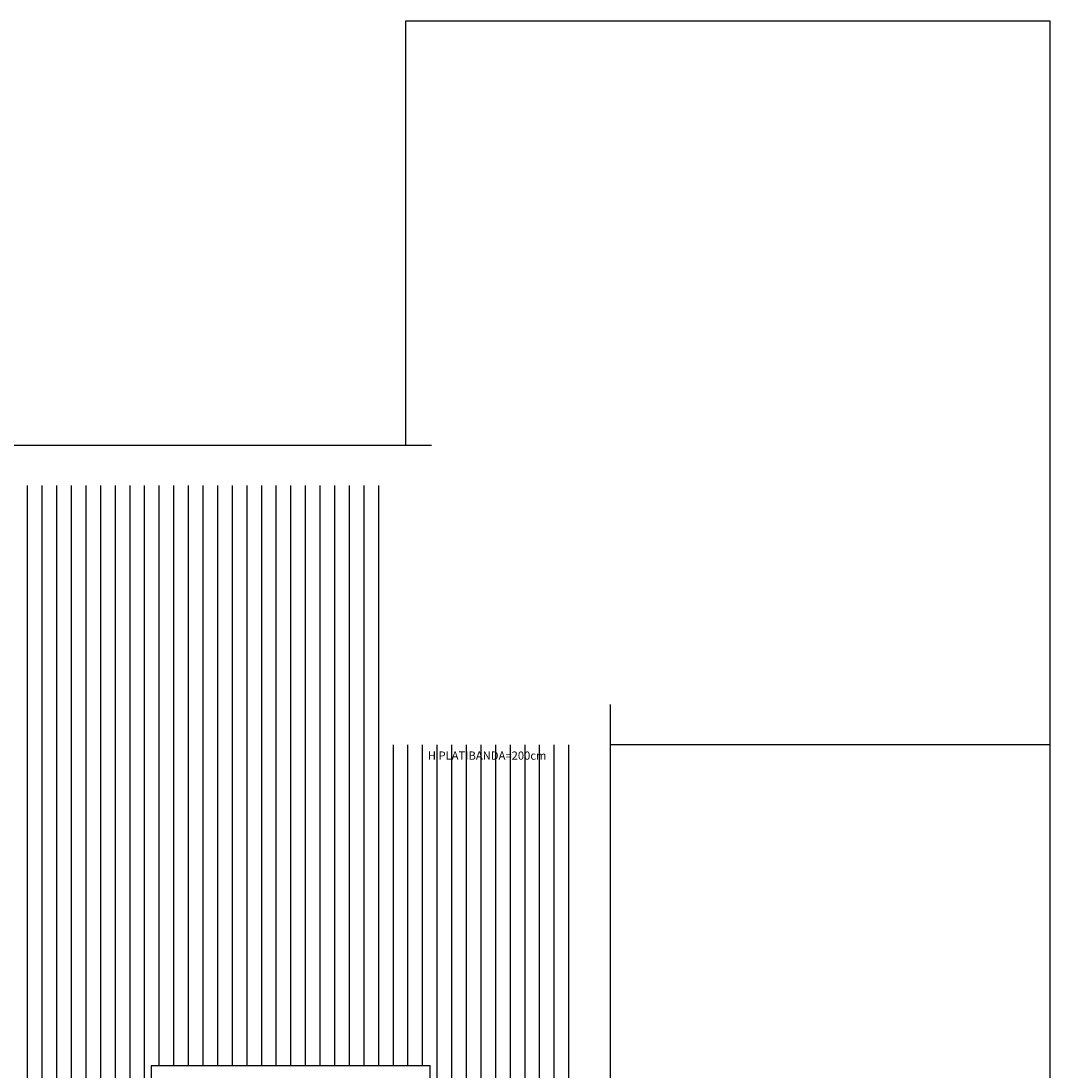
# Model space of a CAD drawing. Extents: x 0 to 150, y 0 to 90.
# Drawn here: x 96 to 124, y 16 to 45 of the extents above; entities that cross this region are included whole.
import ezdxf

# ---------------------------------------------------------------- set-up
doc = ezdxf.new("R2010")
doc.units = 0
doc.header["$MEASUREMENT"] = 0
doc.layers.add('ARQUITETURA', color=1, linetype='CONTINUOUS')
doc.styles.add('ARIALNARROW', font='ARIALN.TTF')

msp = doc.modelspace()

# ---------------------------------------------------------------- linework, layer by layer
at = {"layer": 'ARQUITETURA'}
for p, q in [((106.507, 45.088), (124.121, 45.088)), ((106.507, 33.486), (106.507, 45.088)), ((124.121, 45.088), (124.121, 13.695)), ((33.127, 33.486), (107.207, 33.486)), ((96.168, 1), (96.168, 32.386)), ((96.568, 1), (96.568, 32.386)), ((96.968, 1), (96.968, 32.386)), ((97.368, 1), (97.368, 32.386)), ((97.768, 1), (97.768, 32.386)), ((98.168, 1), (98.168, 32.386)), ((98.568, 1), (98.568, 32.386)), ((98.968, 1), (98.968, 32.386)), ((99.368, 1), (99.368, 32.386)), ((99.768, 16.507), (99.768, 32.386)), ((100.168, 16.507), (100.168, 32.386)), ((100.568, 16.507), (100.568, 32.386)), ((100.968, 16.507), (100.968, 32.386)), ((101.368, 16.507), (101.368, 32.386)), ((101.768, 16.507), (101.768, 32.386)), ((102.168, 16.507), (102.168, 32.386)), ((102.568, 16.507), (102.568, 32.386)), ((102.968, 16.507), (102.968, 32.386)), ((103.368, 16.507), (103.368, 32.386)), ((103.768, 16.507), (103.768, 32.386)), ((104.168, 16.507), (104.168, 32.386)), ((104.568, 16.507), (104.568, 32.386)), ((104.968, 16.507), (104.968, 32.386)), ((105.368, 16.507), (105.368, 32.386)), ((105.768, 16.507), (105.768, 32.386)), ((112.107, 1), (112.107, 26.393)), ((106.168, 16.507), (106.168, 25.293)), ((106.568, 16.507), (106.568, 25.293)), ((106.968, 16.507), (106.968, 25.293)), ((107.368, 1), (107.368, 25.293)), ((107.768, 1), (107.768, 25.293)), ((108.168, 1), (108.168, 25.293)), ((108.568, 1), (108.568, 25.293)), ((108.968, 1), (108.968, 25.293)), ((109.368, 1), (109.368, 25.293)), ((109.768, 1), (109.768, 25.293)), ((110.168, 1), (110.168, 25.293)), ((110.568, 1), (110.568, 25.293)), ((110.968, 1), (110.968, 25.293)), ((112.107, 25.294), (124.121, 25.294)), ((107.173, 16.507), (99.55, 16.507)), ((99.55, 16.507), (99.55, 4.331)), ((107.173, 4.331), (107.173, 16.507))]:
    msp.add_line(p, q, dxfattribs=at)

# ---------------------------------------------------------------- texts
at = {"layer": 'ARQUITETURA', "insert": (107.11, 24.812), "char_height": 0.225, "width": 4.86, "attachment_point": 7, "style": 'ARIALNARROW'}
msp.add_mtext('H PLATIBANDA=200cm', dxfattribs=at)

doc.saveas('drawing.dxf')
